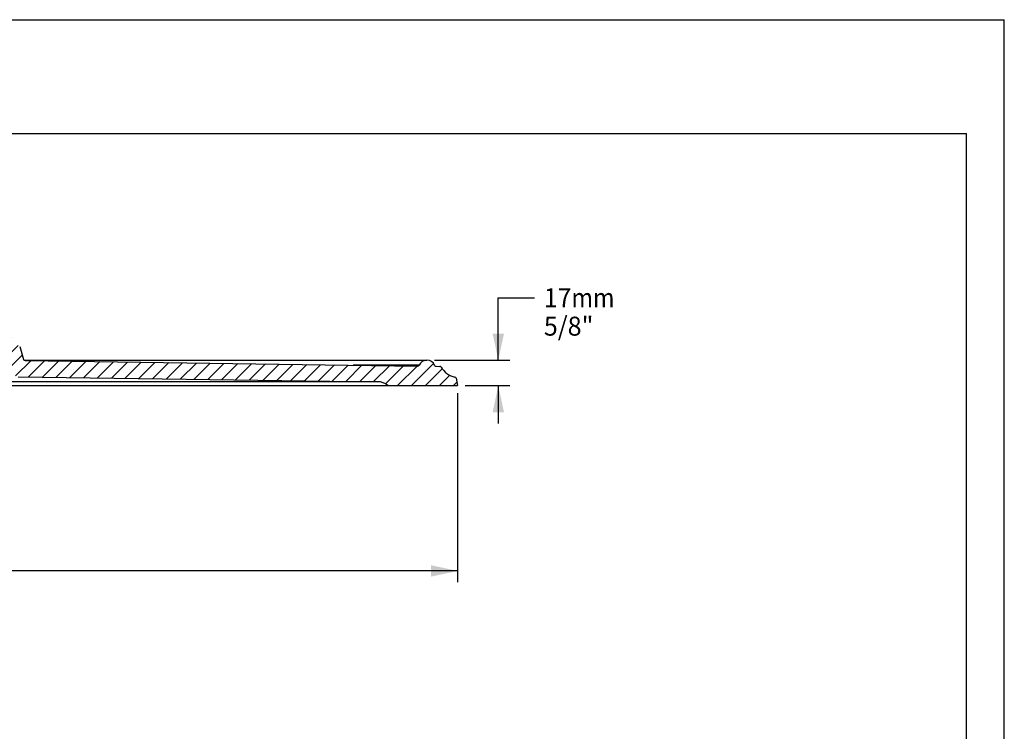
# Model space of a CAD drawing. Units: millimetres. Extents: x 0 to 297, y 0 to 210.
# Drawn here: x 167 to 297, y 116 to 210 of the extents above; entities that cross this region are included whole.
import ezdxf
from ezdxf.enums import TextEntityAlignment as Align

# ---------------------------------------------------------------- set-up
doc = ezdxf.new("R2010")
doc.units = ezdxf.units.MM
doc.header["$LTSCALE"] = 16.335
doc.layers.get('0').update_dxf_attribs({"linetype": 'CONTINUOUS'})
doc.styles.get("Standard").update_dxf_attribs({"font": 'cgtime.ttf'})
doc.styles.add('TEXTSTYLE_2', font='gdt', dxfattribs={"width": 0.85})
doc.dimstyles.new('DIMSTYLE_1', dxfattribs={"dimtxt": 2.5, "dimasz": 3.5, "dimexe": 1.5, "dimexo": 1, "dimgap": 1.25, "dimtad": 0, "dimtih": 1, "dimtoh": 1, "dimdec": 3, "dimlfac": 5, "dimtxsty": 'STANDARD', "dimblk": '_FILLED', "dimblk1": '_FILLED', "dimblk2": '_FILLED', "dimcen": 0.09, "dimadec": 3, "dimazin": 2, "dimtfac": 1, "dimtdec": 3, "dimtofl": 0, "dimtmove": 0, "dimatfit": 3, "dimldrblk": '_FILLED', "dimfxl": 1, "dimtolj": 1, "dimarcsym": 0})
doc.dimstyles.new('DIMSTYLE_2', dxfattribs={"dimtxt": 2.5, "dimasz": 3.5, "dimexe": 1.5, "dimexo": 1, "dimgap": 1.25, "dimtad": 0, "dimtih": 1, "dimtoh": 1, "dimdec": 0, "dimlfac": 5, "dimtxsty": 'STANDARD', "dimblk": '_FILLED', "dimblk1": '_FILLED', "dimblk2": '_FILLED', "dimcen": 0.09, "dimadec": 3, "dimazin": 2, "dimtfac": 1, "dimtdec": 0, "dimtofl": 0, "dimtmove": 0, "dimatfit": 3, "dimldrblk": '_FILLED', "dimfxl": 1, "dimtolj": 1, "dimarcsym": 0})

# ---------------------------------------------------------------- blocks, each defined once
blk = doc.blocks.new('_FILLED')
at = {"color": 0, "linetype": 'BYBLOCK'}
blk.add_solid([(0, 0), (-1, 0.2142857143), (-1, -0.2142857143)], dxfattribs=at)
blk = doc.blocks.new('*D0')
at = {"color": 2, "linetype": 'CONTINUOUS'}
for p, q in [((34.122248376, 160.7818470215), (34.122248376, 135.8724757184)), ((224.9927461187, 160.7818470215), (224.9927461187, 135.8724757184)), ((34.122248376, 137.3724757184), (121.076628246, 137.3724757184)), ((224.9927461187, 137.3724757184), (138.0383662486, 137.3724757184))]:
    blk.add_line(p, q, dxfattribs=at)
at = {"color": 2, "linetype": 'CONTINUOUS', "xscale": 3.5, "yscale": 3.5, "zscale": 3.5, "rotation": 180}
blk.add_blockref('_FILLED', (34.122248376, 137.3724757184), dxfattribs=at)
at = {"color": 2, "linetype": 'CONTINUOUS', "xscale": 3.5, "yscale": 3.5, "zscale": 3.5}
blk.add_blockref('_FILLED', (224.9927461187, 137.3724757184), dxfattribs=at)
at = {"color": 2, "linetype": 'CONTINUOUS', "style": 'TEXTSTYLE_2'}
blk.add_text('n', height=2.5, dxfattribs=at).set_placement((122.326628246, 136.1224757184), (125.6599615793, 136.1224757184), align=Align.FIT)
at = {"color": 2, "linetype": 'CONTINUOUS'}
for s, p, p2 in [('952', (125.6599615793, 136.1224757184), (131.1171600229, 136.1224757184)), ('mm', (131.1171600229, 136.1224757184), (136.7883662486, 136.1224757184)), ('37-1/2"', (123.8619719555, 132.3724757184), (135.2530225391, 132.3724757184))]:
    blk.add_text(s, height=2.5, dxfattribs=at).set_placement(p, p2, align=Align.FIT)
blk = doc.blocks.new('*D2')
at = {"color": 2, "linetype": 'CONTINUOUS'}
for p, q in [((230.3459197859, 165.1410159361), (230.3459197859, 173.3705509688)), ((230.3459197859, 173.3705509688), (235.0959197859, 173.3705509688)), ((221.9256972473, 165.1410159361), (231.8459197859, 165.1410159361)), ((225.9927461187, 161.7818470215), (231.8459197859, 161.7818470215)), ((230.3459197859, 161.7818470215), (230.3459197859, 156.7818470215))]:
    blk.add_line(p, q, dxfattribs=at)
at = {"color": 2, "linetype": 'CONTINUOUS', "xscale": 3.5, "yscale": 3.5, "zscale": 3.5}
for p, rotation in [((230.3459197859, 165.1410159361), 270), ((230.3459197859, 161.7818470215), 90)]:
    blk.add_blockref('_FILLED', p, dxfattribs=dict(at, rotation=rotation))
at = {"color": 2, "linetype": 'CONTINUOUS'}
for s, p, p2 in [('17', (236.3459197859, 172.1205509688), (239.9840520817, 172.1205509688)), ('mm', (239.9840520817, 172.1205509688), (245.6552583073, 172.1205509688)), ('5/8"', (236.3459197859, 168.3705509688), (242.8828847665, 168.3705509688))]:
    blk.add_text(s, height=2.5, dxfattribs=at).set_placement(p, p2, align=Align.FIT)

msp = doc.modelspace()

# ---------------------------------------------------------------- hatches: boundary and pattern name
at = {"linetype": 'CONTINUOUS'}
h = msp.add_hatch(dxfattribs=at)
h.set_pattern_fill('A', color=2, scale=1.3033127559, angle=45, style=0, pattern_type=0)
h.set_pattern_definition([(45, (0, 0), (-0.9215812877, 0.9215812877), [])])
edge = h.paths.add_edge_path()
edge.add_line((34.122248376, 161.7818470215), (43.3289462318, 161.7818470215))
edge.add_line((34.3307716958, 162.7628721105), (34.122248376, 161.7818470215))
edge.add_arc((34.5264012159, 162.7212897724), 0.2, 101.9372284083, 168)
edge.add_arc((33.9058814075, 165.6564141594), 2.8, 281.9372284083, 329.2372428727)
edge.add_arc((36.4837590539, 164.1219608887), 0.2, 90.7948037592, 149.2372428727)
edge.add_line((36.9728258768, 164.3287648753), (36.4809847544, 164.3219416459))
edge.add_arc((36.9700515772, 164.5287456326), 0.2, 270.7948037592, 337.3436805019)
edge.add_arc((38.1892972473, 164.0198159361), 1.1212, 24.2459270165, 157.3436805019)
edge.add_arc((39.393955831, 164.56237205), 0.2, 204.2459270165, 270.7948037592)
edge.add_line((91.1108493172, 165.0798125994), (39.3967301305, 164.3623912927))
edge.add_arc((91.1080750177, 165.2797933566), 0.2, 270.7948037592, 343.300755766)
edge.add_line((91.8147381204, 166.9393165986), (91.2996402747, 165.2223237795))
edge.add_arc((92.0063033775, 166.8818470215), 0.2, 90, 163.300755766)
edge.add_line((92.2686428653, 167.0818470215), (92.0063033775, 167.0818470215))
edge.add_arc((92.2686428653, 167.2818470215), 0.2, 270, 353.6206297916)
edge.add_arc((94.0574972473, 167.0818470215), 1.6, 6.3793702084, 173.6206297916)
edge.add_arc((95.8463516293, 167.2818470215), 0.2, 186.3793702084, 270)
edge.add_line((96.1310014164, 167.0818470215), (95.8463516293, 167.0818470215))
edge.add_arc((96.1310014164, 166.8818470215), 0.2, 51.0250115347, 90)
edge.add_arc((96.634186281, 167.5037835071), 0.6, 231.0250115347, 279.243)
edge.add_line((108.8469451978, 168.8833331014), (96.730559469, 166.9115739085))
edge.add_arc((108.7505720098, 169.4755427), 0.6, 279.243, 348.0024656062)
edge.add_arc((109.5330972473, 169.3092470215), 0.2, 90, 168.0024656062)
edge.add_line((110.3343481969, 169.5092470215), (109.5330972473, 169.5092470215))
edge.add_arc((110.3343481969, 169.3092470215), 0.2, 41.2297268563, 90)
edge.add_arc((113.188465455, 171.8104546652), 3.595, 221.2297268563, 329.2146621367)
edge.add_arc((119.3653290396, 168.1304470215), 3.595, 86.8912007093, 149.2146621367)
edge.add_arc((119.5494472371, 171.520450781), 0.2, 33.492736163, 86.8912007093)
edge.add_arc((122.3120091829, 173.3484470215), 3.1126, 213.492736163, 255.2943732449)
edge.add_arc((121.4710959528, 170.1443584305), 0.2, 30.401, 75.2943732449)
edge.add_line((121.6435969202, 170.245568194), (121.9661350421, 169.695837258))
edge.add_arc((122.1386360095, 169.7970470215), 0.2, 210.401, 270)
edge.add_line((136.9763584851, 169.5970470215), (122.1386360095, 169.5970470215))
edge.add_arc((136.9763584851, 169.7970470215), 0.2, 270, 329.599)
edge.add_line((137.4713975744, 170.245568194), (137.1488594525, 169.695837258))
edge.add_arc((137.6438985418, 170.1443584305), 0.2, 104.7056267551, 149.599)
edge.add_arc((136.8029853117, 173.3484470215), 3.1126, 284.7056267551, 326.507263837)
edge.add_arc((139.5655472575, 171.520450781), 0.2, 93.1087992907, 146.507263837)
edge.add_arc((139.749665455, 168.1304470215), 3.595, 30.7853378633, 93.1087992907)
edge.add_arc((145.9265290396, 171.8104546652), 3.595, 210.7853378633, 318.7702731437)
edge.add_arc((148.7806462977, 169.3092470215), 0.2, 90, 138.7702731437)
edge.add_line((149.5818972473, 169.5092470215), (148.7806462977, 169.5092470215))
edge.add_arc((149.5818972473, 169.3092470215), 0.2, 11.9975343938, 90)
edge.add_arc((150.3644224848, 169.4755427), 0.6, 191.9975343938, 260.757)
edge.add_line((150.2680492968, 168.8833331014), (162.3844350256, 166.9115739085))
edge.add_arc((162.4808082137, 167.5037835071), 0.6, 260.757, 308.9749884653)
edge.add_arc((162.9839930783, 166.8818470215), 0.2, 90, 128.9749884653)
edge.add_line((163.2686428653, 167.0818470215), (162.9839930783, 167.0818470215))
edge.add_arc((163.2686428653, 167.2818470215), 0.2, 270, 353.6206297916)
edge.add_arc((165.0574972473, 167.0818470215), 1.6, 6.3793702084, 173.6206297916)
edge.add_arc((166.8463516293, 167.2818470215), 0.2, 186.3793702084, 270)
edge.add_line((167.1086911171, 167.0818470215), (166.8463516293, 167.0818470215))
edge.add_arc((167.1086911171, 166.8818470215), 0.2, 16.699244234, 90)
edge.add_line((167.3002563742, 166.9393165986), (167.8153542199, 165.2223237795))
edge.add_arc((168.006919477, 165.2797933566), 0.2, 196.699244234, 269.2051962408)
edge.add_line((168.0041451774, 165.0798125994), (219.7182643641, 164.3623912927))
edge.add_arc((219.7210386636, 164.56237205), 0.2, 269.2051962408, 335.7540729835)
edge.add_arc((220.9256972473, 164.0198159361), 1.1212, 22.6563194981, 155.7540729835)
edge.add_arc((222.1449429174, 164.5287456326), 0.2, 202.6563194981, 269.2051962408)
edge.add_line((222.1421686179, 164.3287648753), (222.6340097402, 164.3219416459))
edge.add_arc((222.6312354407, 164.1219608887), 0.2, 30.7627571273, 89.2051962408)
edge.add_arc((225.2091130872, 165.6564141594), 2.8, 210.7627571273, 258.0627715917)
edge.add_arc((224.5885932787, 162.7212897724), 0.2, 12, 78.0627715917)
edge.add_line((224.7842227988, 162.7628721105), (224.9927461187, 161.7818470215))
edge.add_line((215.7860482628, 161.7818470215), (224.9927461187, 161.7818470215))
edge.add_arc((214.429439382, 160.2815390928), 2.0226990722, 47.8794734682, 89.2051962408)
edge.add_line((167.110317777, 162.9608830373), (214.4574972473, 162.3040435533))
edge.add_arc((167.1186406756, 163.560825309), 0.6, 224.0686901149, 269.2051962408)
edge.add_arc((169.7546972473, 166.1125500572), 4.2688, 197.9124963726, 224.0686901149)
edge.add_arc((164.5526972473, 164.4310968167), 1.1982, 17.9124963726, 126.3047066563)
edge.add_arc((162.1854454658, 167.6531648238), 2.8, 260.757, 306.3047066563)
edge.add_line((149.1477515854, 166.9380195827), (161.7357039216, 164.8895200305))
edge.add_arc((149.0513783974, 166.3458099841), 0.6, 80.757, 119.7622294441)
edge.add_arc((145.9265290396, 171.8104546652), 5.695, 219.6605004033, 299.7622294441)
edge.add_arc((140.2423403542, 167.0979661561), 1.6886, 39.6605004033, 134.5071551813)
edge.add_arc((137.0908972473, 170.3040969672), 2.8070499457, 270, 314.5071551813)
edge.add_line((137.0908972473, 167.4970470215), (122.0240972473, 167.4970470215))
edge.add_arc((122.0240972473, 170.3040969672), 2.8070499457, 225.4928448187, 270)
edge.add_arc((118.8726541404, 167.0979661561), 1.6886, 45.4928448187, 140.3394995967)
edge.add_arc((113.188465455, 171.8104546652), 5.695, 240.2377705559, 320.3394995967)
edge.add_arc((110.0636160973, 166.3458099841), 0.6, 60.2377705559, 99.243)
edge.add_line((109.9672429092, 166.9380195827), (97.379290573, 164.8895200305))
edge.add_arc((96.9295490289, 167.6531648238), 2.8, 233.6952933437, 279.243)
edge.add_arc((94.5622972473, 164.4310968167), 1.1982, 53.6952933437, 162.0875036274)
edge.add_arc((89.3602972473, 166.1125500572), 4.2688, 315.9313098851, 342.0875036274)
edge.add_arc((91.9963538191, 163.560825309), 0.6, 270.7948037592, 315.9313098851)
edge.add_line((92.0046767176, 162.9608830373), (44.6574972473, 162.3040435533))
edge.add_arc((44.6855551127, 160.2815390928), 2.0226990722, 90.7948037592, 132.1205265318)

# ---------------------------------------------------------------- linework, layer by layer
at = {"color": 5, "linetype": 'CONTINUOUS'}
for p in [(0, 210), (297, 0)]:
    msp.add_line(p, (297, 210), dxfattribs=at)
at = {"color": 7, "linetype": 'CONTINUOUS'}
for p, q in [((5, 195), (292, 195)), ((292, 5), (292, 195)), ((167.3002563742, 166.9393165986), (167.8153542199, 165.2223237795)), ((167.8629091613, 165.1410159361), (220.9256972473, 165.1410159361)), ((168.0041451774, 165.0798125994), (219.7182643641, 164.3623912927)), ((219.9033969112, 164.4802412425), (211.2232471497, 164.4802412425)), ((219.7210608359, 164.3623745892), (219.7182643641, 164.3623912927)), ((222.1421686179, 164.3287648753), (222.6340097402, 164.3219416459)), ((214.4574972473, 162.3040435533), (44.6574972473, 162.3040435533)), ((167.110317777, 162.9608830373), (214.4574972473, 162.3040435533)), ((224.7842227988, 162.7628721105), (224.9927461187, 161.7818470215)), ((34.122248376, 161.7818470215), (224.9927461187, 161.7818470215))]:
    msp.add_line(p, q, dxfattribs=at)
for centre, radius, start, end in [((168.006919477, 165.2797933566), 0.2, 196.699244234, 269.2051962408), ((220.9256972473, 164.0198159361), 1.1212, 22.6563194981, 155.7540729835), ((219.7210386636, 164.56237205), 0.2, 270.0063519672, 335.7540729835), ((222.1449429174, 164.5287456326), 0.2, 202.6563194981, 269.2051962408), ((222.6312354407, 164.1219608887), 0.2, 30.7627571273, 89.2051962408), ((225.2091130872, 165.6564141594), 2.8, 210.7627571273, 258.0627715917), ((214.429439382, 160.2815390928), 2.0226990722, 47.8794734682, 89.2051962408), ((224.5885932787, 162.7212897724), 0.2, 12, 78.0627715917)]:
    msp.add_arc(centre, radius, start, end, dxfattribs=at)

# ---------------------------------------------------------------- dimensions: what is measured, and where the dimension line sits
at = {"color": 2, "linetype": 'CONTINUOUS'}
dim = msp.add_linear_dim(base=(230.3459197859, 165.1410159361), p1=(224.9927461187, 161.7818470215), p2=(220.9256972473, 165.1410159361), angle=90, text='<>mm\\P5/8"', dimstyle='DIMSTYLE_2', dxfattribs=at)
dim.commit()
dim.dimension.update_dxf_attribs({"geometry": '*D2', "text_midpoint": (241.0005890466, 171.4955509688), "dimtype": 160})
dim = msp.add_linear_dim(base=(224.9927461187, 137.3724757184), p1=(34.122248376, 161.7818470215), p2=(224.9927461187, 161.7818470215), text='%%c<>mm\\P37-1/2"', dimstyle='DIMSTYLE_1', dxfattribs=at)
dim.commit()
dim.dimension.update_dxf_attribs({"geometry": '*D0', "text_midpoint": (129.5574972473, 135.4974757184), "dimtype": 160})

doc.saveas('drawing.dxf')
